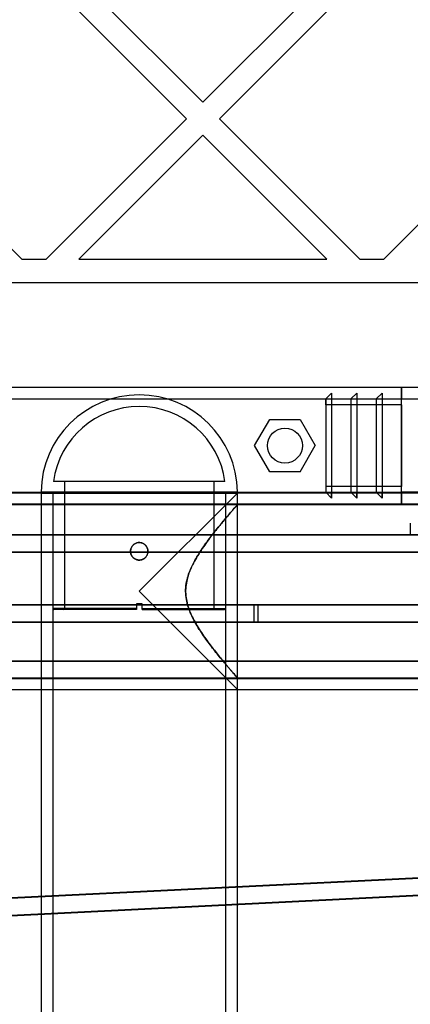
# Model space of a CAD drawing. Units: millimetres. Extents: x 15358 to 24100, y 34186 to 42106.
# Drawn here: x 19925 to 19992, y 37190 to 37358 of the extents above; entities that cross this region are included whole.
import ezdxf

# ---------------------------------------------------------------- set-up
doc = ezdxf.new("R2010")
doc.units = ezdxf.units.MM
doc.header["$LTSCALE"] = 200
doc.layers.add('OTWORY_MONTAŻOWE', color=1, linetype='Continuous')

msp = doc.modelspace()

# ---------------------------------------------------------------- linework, layer by layer
at = {"color": 7, "linetype": 'Continuous', "lineweight": 25}
for p, q in [((19930.46, 37370.48), (19956.62, 37344.32)), ((19956.62, 37344.32), (19982.78, 37370.48)), ((19927.63, 37367.66), (19953.79, 37341.49)), ((19959.45, 37341.49), (19985.61, 37367.66)), ((19901.47, 37341.49), (19925.56, 37317.4)), ((19929.7, 37317.4), (19953.79, 37341.49)), ((19959.45, 37341.49), (19983.54, 37317.4)), ((19987.68, 37317.4), (20011.78, 37341.49)), ((19935.35, 37317.4), (19956.62, 37338.66)), ((19956.62, 37338.66), (19977.89, 37317.4)), ((19925.56, 37317.4), (19929.7, 37317.4)), ((19935.35, 37317.4), (19977.89, 37317.4)), ((19983.54, 37317.4), (19987.68, 37317.4)), ((19351.53, 37313.4), (20039.87, 37313.4)), ((19400.7, 37295.4), (19990.7, 37295.4)), ((19990.7, 37293.4), (19990.7, 37295.4)), ((19990.7, 37295.4), (19990.7, 37293.4)), ((19990.7, 37295.4), (19993.7, 37295.4)), ((19990.7, 37295.4), (19990.7, 37294.81)), ((19990.7, 37294.81), (19990.7, 37295.4)), ((19400.7, 37293.4), (19990.7, 37293.4)), ((19977.7, 37293.4), (19978.7, 37294.4)), ((19977.7, 37293.4), (19977.7, 37277.4)), ((19977.7, 37292.4), (19977.7, 37293.4)), ((19978.7, 37294.4), (19978.7, 37293.4)), ((19978.7, 37294.4), (19978.7, 37276.4)), ((19978.7, 37293.4), (19978.7, 37277.4)), ((19978.7, 37293.4), (19982.03, 37293.4)), ((19982.03, 37293.4), (19983.03, 37294.4)), ((19982.03, 37293.4), (19982.03, 37277.4)), ((19983.03, 37294.4), (19983.03, 37276.4)), ((19983.03, 37294.4), (19983.03, 37293.4)), ((19983.03, 37293.4), (19983.03, 37277.4)), ((19983.03, 37293.4), (19986.37, 37293.4)), ((19986.37, 37293.4), (19987.37, 37294.4)), ((19986.37, 37293.4), (19986.37, 37277.4)), ((19987.37, 37294.4), (19987.37, 37276.4)), ((19987.37, 37294.4), (19987.37, 37293.4)), ((19987.37, 37293.4), (19987.37, 37277.4)), ((19987.37, 37293.4), (19990.7, 37293.4)), ((19990.7, 37293.4), (19990.7, 37294.81)), ((19990.7, 37294.81), (19990.7, 37293.4)), ((19990.7, 37293.4), (19990.7, 37294.81)), ((19990.7, 37277.4), (19990.7, 37293.4)), ((19990.7, 37293.4), (19993.7, 37293.4)), ((19977.7, 37292.4), (19977.7, 37278.4)), ((19990.7, 37292.4), (19977.7, 37292.4)), ((19990.7, 37292.4), (19990.7, 37278.4)), ((19990.7, 37285.4), (19990.7, 37292.4)), ((19965.5, 37285.4), (19968.1, 37289.9)), ((19968.1, 37289.9), (19973.3, 37289.9)), ((19973.3, 37289.9), (19975.89, 37285.4)), ((19968.1, 37280.9), (19965.5, 37285.4)), ((19973.3, 37280.9), (19975.89, 37285.4)), ((19990.7, 37285.4), (19990.7, 37278.4)), ((19973.3, 37280.9), (19968.1, 37280.9)), ((19960.41, 37279.25), (19930.99, 37279.25)), ((19932.85, 37279.25), (19932.85, 37257.45)), ((19958.55, 37279.25), (19932.85, 37279.25)), ((19958.55, 37257.45), (19958.55, 37279.25)), ((19990.7, 37278.4), (19977.7, 37278.4)), ((19977.7, 37278.4), (19977.7, 37277.4)), ((20045.7, 37277.25), (19345.7, 37277.25)), ((19400.7, 37277.4), (19990.7, 37277.4)), ((19928.85, 37277.45), (19962.55, 37277.45)), ((19928.85, 37277.25), (19928.85, 37097.25)), ((19928.85, 37277.25), (19962.55, 37277.25)), ((19962.34, 37277.25), (19929.05, 37277.25)), ((19930.85, 37277.25), (19930.85, 37097.25)), ((19930.85, 37277.25), (19930.85, 37257.45)), ((19930.85, 37277.25), (19960.53, 37277.25)), ((19945.7, 37260.4), (19962.54, 37277.24)), ((19960.55, 37097.25), (19960.55, 37277.25)), ((19960.55, 37257.45), (19960.55, 37277.25)), ((20045.7, 37277.25), (19962.55, 37277.25)), ((19962.55, 37275.24), (19962.55, 37277.25)), ((19962.55, 37097.25), (19962.55, 37277.25)), ((19977.7, 37277.4), (19978.7, 37276.4)), ((19978.7, 37276.4), (19978.7, 37277.4)), ((19978.7, 37277.4), (19982.03, 37277.4)), ((19982.03, 37277.4), (19983.03, 37276.4)), ((19983.03, 37277.4), (19986.37, 37277.4)), ((19983.03, 37276.4), (19983.03, 37277.4)), ((19986.37, 37277.4), (19987.37, 37276.4)), ((19987.37, 37276.4), (19987.37, 37277.4)), ((19987.37, 37277.4), (19990.7, 37277.4)), ((19990.7, 37275.4), (19990.7, 37277.4)), ((19990.7, 37277.4), (19990.7, 37275.4)), ((19990.7, 37277.4), (19990.7, 37275.98)), ((19993.7, 37277.4), (19990.7, 37277.4)), ((19990.7, 37277.4), (19990.7, 37275.98)), ((19990.7, 37275.4), (19990.7, 37277.4)), ((19990.7, 37275.98), (19990.7, 37277.4)), ((20045.7, 37275.25), (19345.7, 37275.25)), ((19400.7, 37275.4), (19990.7, 37275.4)), ((20045.7, 37275.25), (19962.54, 37275.25)), ((19990.7, 37275.4), (19990.7, 37275.98)), ((19990.7, 37275.98), (19990.7, 37275.4)), ((19990.7, 37275.4), (19993.7, 37275.4)), ((19992.22, 37272.09), (19992.22, 37270.09)), ((20040.86, 37270.09), (19350.54, 37270.09)), ((19697.11, 37270.09), (20047.11, 37270.09)), ((19351.39, 37267.09), (20040.01, 37267.09)), ((20049.23, 37267.09), (19699.23, 37267.09)), ((19945.7, 37260.4), (19962.54, 37243.55)), ((20040.01, 37258.09), (19351.39, 37258.09)), ((19699.23, 37258.09), (20049.23, 37258.09)), ((19916.5, 37258.09), (20019.39, 37258.09)), ((19918.62, 37258.09), (20021.51, 37258.09)), ((19945.2, 37258.25), (19945.2, 37257.45)), ((19946.2, 37258.25), (19945.2, 37258.25)), ((19945.2, 37258.25), (19946.2, 37258.25)), ((19946.2, 37258.25), (19945.2, 37258.25)), ((19945.2, 37258.25), (19946.2, 37258.25)), ((19946.2, 37257.45), (19946.2, 37258.25)), ((19965.37, 37258.09), (19965.37, 37255.09)), ((19966.03, 37258.09), (19965.37, 37258.09)), ((20017.7, 37258.09), (19965.37, 37258.09)), ((19966.03, 37258.09), (19966.03, 37255.09)), ((20018.48, 37258.09), (19966.03, 37258.09)), ((19945.2, 37257.45), (19930.85, 37257.45)), ((19945.2, 37257.25), (19931.05, 37257.25)), ((19945.2, 37257.25), (19932.65, 37257.25)), ((19945.2, 37257.45), (19932.85, 37257.45)), ((19946.2, 37257.45), (19958.55, 37257.45)), ((19946.2, 37257.45), (19960.55, 37257.45)), ((19946.2, 37257.25), (19960.35, 37257.25)), ((19946.2, 37257.25), (19958.75, 37257.25)), ((19350.54, 37255.09), (20040.86, 37255.09)), ((20047.11, 37255.09), (19697.11, 37255.09)), ((19916.5, 37255.09), (20019.39, 37255.09)), ((19918.62, 37255.09), (20021.51, 37255.09)), ((20017.7, 37255.09), (19965.37, 37255.09)), ((19966.03, 37255.09), (19965.37, 37255.09)), ((20018.48, 37255.09), (19966.03, 37255.09)), ((20048.71, 37248.4), (19342.69, 37248.4)), ((19358.2, 37248.4), (20033.2, 37248.4)), ((19341.38, 37245.4), (20050.01, 37245.4)), ((19345.7, 37245.55), (20045.7, 37245.55)), ((20030.2, 37245.4), (19361.2, 37245.4)), ((19962.55, 37245.55), (20045.7, 37245.55)), ((19962.55, 37243.55), (19962.55, 37245.55)), ((19345.7, 37243.55), (20045.7, 37243.55)), ((19962.55, 37243.55), (20045.7, 37243.55)), ((20008.55, 37211.95), (19914.57, 37207.31)), ((20010.67, 37211.95), (19916.69, 37207.31)), ((20008.62, 37208.95), (19725.43, 37194.96)), ((20010.75, 37208.95), (19727.56, 37194.96))]:
    msp.add_line(p, q, dxfattribs=at)
msp.add_circle((19970.7, 37285.4), 3, dxfattribs=at)
msp.add_circle((19970.7, 37285.4), 3, dxfattribs=at)
for centre, radius, start, end in [((19945.7, 37277.25), 16.85, 0.6883, 179.3117), ((19945.7, 37277.25), 14.85, 7.7401, 172.2599), ((19929.05, 37277.45), 0.2, 179.3117, 270), ((19962.35, 37277.45), 0.2, 270, 0.6883), ((19931.05, 37257.45), 0.2, 180, 270), ((19932.65, 37257.45), 0.2, 270, 0), ((19958.75, 37257.45), 0.2, 180, 270), ((19960.35, 37257.45), 0.2, 270, 0)]:
    msp.add_arc(centre, radius, start, end, dxfattribs=at)
for points, knots in [([(19962.55, 37245.55), (19962.54, 37245.55), (19962.53, 37245.57), (19962.43, 37245.68), (19962.28, 37245.86), (19962.06, 37246.1), (19961.79, 37246.41), (19961.48, 37246.77), (19961.12, 37247.19), (19960.67, 37247.71), (19960.13, 37248.36), (19959.47, 37249.16), (19958.77, 37250.03), (19958.04, 37250.97), (19957.29, 37251.97), (19956.54, 37253.03), (19955.79, 37254.17), (19955.09, 37255.38), (19954.46, 37256.68), (19953.98, 37257.99), (19953.7, 37259.3), (19953.63, 37260.55), (19953.76, 37261.82), (19954.04, 37262.94), (19954.45, 37264.09), (19955, 37265.24), (19955.72, 37266.51), (19956.51, 37267.73), (19957.36, 37268.93), (19958.21, 37270.06), (19958.98, 37271.03), (19959.66, 37271.86), (19960.24, 37272.57), (19960.78, 37273.21), (19961.24, 37273.74), (19961.61, 37274.17), (19961.91, 37274.52), (19962.16, 37274.8), (19962.35, 37275.02), (19962.48, 37275.17), (19962.55, 37275.25), (19962.55, 37275.25), (19962.49, 37275.19), (19962.38, 37275.06), (19962.22, 37274.87), (19962.01, 37274.64), (19961.75, 37274.34), (19961.4, 37273.93), (19960.92, 37273.37), (19960.3, 37272.64), (19959.63, 37271.83), (19958.9, 37270.93), (19958.13, 37269.96), (19957.35, 37268.91), (19956.56, 37267.8), (19955.78, 37266.61), (19955.04, 37265.33), (19954.42, 37264.02), (19953.95, 37262.69), (19953.68, 37261.38), (19953.63, 37260.01), (19953.79, 37258.83), (19954.08, 37257.73), (19954.45, 37256.72), (19954.99, 37255.57), (19955.64, 37254.42), (19956.37, 37253.28), (19957.13, 37252.18), (19957.91, 37251.13), (19958.68, 37250.14), (19959.44, 37249.19), (19960.17, 37248.32), (19960.76, 37247.61), (19961.22, 37247.07), (19961.58, 37246.65), (19961.9, 37246.29), (19962.18, 37245.96), (19962.41, 37245.71), (19962.53, 37245.57), (19962.54, 37245.55), (19962.55, 37245.55)], [0, 0, 0, 0, 0.01007, 0.020224, 0.030638, 0.041137, 0.051205, 0.06143, 0.071656, 0.082031, 0.096008, 0.110094, 0.124479, 0.138953, 0.153297, 0.167716, 0.182379, 0.197142, 0.211843, 0.226775, 0.239038, 0.251637, 0.263911, 0.276531, 0.28615, 0.30089, 0.315643, 0.331709, 0.347892, 0.364415, 0.381059, 0.393713, 0.406437, 0.419401, 0.432462, 0.44259, 0.452778, 0.463172, 0.473645, 0.483775, 0.494125, 0.504475, 0.515057, 0.524278, 0.533651, 0.543024, 0.552547, 0.562327, 0.577243, 0.592164, 0.60693, 0.621809, 0.637006, 0.652298, 0.667392, 0.682577, 0.6981, 0.713792, 0.726983, 0.740467, 0.753688, 0.767401, 0.775432, 0.787754, 0.800087, 0.814436, 0.828894, 0.843629, 0.858447, 0.873694, 0.889041, 0.904744, 0.920595, 0.931107, 0.941679, 0.952456, 0.963313, 0.976994, 0.990673, 1, 1, 1, 1]), ([(19947.2, 37267.25), (19947.18, 37267.42), (19947.15, 37267.75), (19946.89, 37268.2), (19946.51, 37268.54), (19946.04, 37268.74), (19945.52, 37268.77), (19945.03, 37268.62), (19944.62, 37268.33), (19944.32, 37267.91), (19944.18, 37267.42), (19944.21, 37266.9), (19944.41, 37266.43), (19944.75, 37266.05), (19945.2, 37265.8), (19945.7, 37265.72), (19946.21, 37265.81), (19946.66, 37266.06), (19946.99, 37266.44), (19947.17, 37266.86), (19947.19, 37267.14), (19947.2, 37267.25)], [0, 0, 0, 0, 0.053544, 0.107082, 0.160754, 0.214514, 0.268129, 0.321594, 0.375135, 0.428861, 0.482594, 0.536142, 0.589603, 0.64321, 0.696968, 0.750648, 0.804142, 0.857633, 0.911307, 0.965066, 1, 1, 1, 1]), ([(19945.7, 37265.75), (19945.53, 37265.76), (19945.19, 37265.8), (19944.75, 37266.05), (19944.4, 37266.43), (19944.21, 37266.91), (19944.18, 37267.42), (19944.32, 37267.91), (19944.62, 37268.33), (19945.04, 37268.63), (19945.53, 37268.77), (19946.04, 37268.74), (19946.52, 37268.54), (19946.9, 37268.2), (19947.14, 37267.75), (19947.23, 37267.24), (19947.14, 37266.74), (19946.89, 37266.29), (19946.51, 37265.95), (19946.09, 37265.77), (19945.81, 37265.76), (19945.7, 37265.75)], [0, 0, 0, 0, 0.053544, 0.107083, 0.160755, 0.214515, 0.26813, 0.321593, 0.375134, 0.428861, 0.482593, 0.536141, 0.589604, 0.643211, 0.696969, 0.750649, 0.804142, 0.857632, 0.911306, 0.965065, 1, 1, 1, 1]), ([(19947.2, 37267.25), (19947.18, 37267.42), (19947.15, 37267.75), (19946.89, 37268.2), (19946.51, 37268.54), (19946.04, 37268.74), (19945.53, 37268.77), (19945.03, 37268.62), (19944.62, 37268.33), (19944.32, 37267.91), (19944.18, 37267.42), (19944.21, 37266.91), (19944.41, 37266.43), (19944.75, 37266.05), (19945.2, 37265.8), (19945.7, 37265.72), (19946.21, 37265.81), (19946.65, 37266.05), (19946.99, 37266.44), (19947.17, 37266.86), (19947.19, 37267.14), (19947.2, 37267.25)], [0, 0, 0, 0, 0.0535019, 0.1069972, 0.1606643, 0.2144447, 0.268039, 0.3214397, 0.3749382, 0.4286748, 0.4824204, 0.5359287, 0.5893245, 0.6429072, 0.6966851, 0.7503626, 0.8038023, 0.8572359, 0.9109036, 0.964684, 1, 1, 1, 1]), ([(19947.2, 37267.25), (19947.18, 37267.08), (19947.15, 37266.74), (19946.89, 37266.3), (19946.51, 37265.95), (19946.04, 37265.76), (19945.53, 37265.73), (19945.03, 37265.87), (19944.62, 37266.17), (19944.32, 37266.59), (19944.18, 37267.08), (19944.21, 37267.59), (19944.41, 37268.06), (19944.75, 37268.44), (19945.2, 37268.69), (19945.7, 37268.78), (19946.21, 37268.69), (19946.65, 37268.44), (19946.99, 37268.06), (19947.17, 37267.64), (19947.19, 37267.36), (19947.2, 37267.25)], [0, 0, 0, 0, 0.053502, 0.106997, 0.160664, 0.214445, 0.268039, 0.32144, 0.374938, 0.428675, 0.48242, 0.535929, 0.589324, 0.642907, 0.696685, 0.750363, 0.803802, 0.857236, 0.910904, 0.964684, 1, 1, 1, 1]), ([(19945.2, 37257.25), (19945.2, 37257.25), (19945.2, 37257.25), (19945.2, 37257.26), (19945.2, 37257.3), (19945.2, 37257.34), (19945.2, 37257.39), (19945.2, 37257.43), (19945.2, 37257.45)], [0, 0, 0, 0, 0.06265, 0.277395, 0.492115, 0.626611, 0.841032, 1, 1, 1, 1]), ([(19945.2, 37257.45), (19945.2, 37257.43), (19945.2, 37257.39), (19945.2, 37257.33), (19945.2, 37257.29), (19945.2, 37257.26), (19945.2, 37257.25), (19945.2, 37257.25), (19945.2, 37257.25)], [0, 0, 0, 0, 0.187368, 0.401748, 0.616214, 0.750392, 0.965223, 1, 1, 1, 1]), ([(19945.2, 37257.25), (19945.2, 37257.25), (19945.2, 37257.25), (19945.2, 37257.28), (19945.2, 37257.33), (19945.2, 37257.38), (19945.2, 37257.42), (19945.2, 37257.44), (19945.2, 37257.45)], [0, 0, 0, 0, 0.189536, 0.404381, 0.619145, 0.753624, 0.968018, 1, 1, 1, 1]), ([(19945.2, 37257.45), (19945.2, 37257.44), (19945.2, 37257.41), (19945.2, 37257.36), (19945.2, 37257.31), (19945.2, 37257.27), (19945.2, 37257.25), (19945.2, 37257.25), (19945.2, 37257.25)], [0, 0, 0, 0, 0.0640905, 0.2785586, 0.4930479, 0.7076266, 0.9223252, 1, 1, 1, 1]), ([(19946.2, 37257.45), (19946.2, 37257.43), (19946.2, 37257.39), (19946.2, 37257.33), (19946.2, 37257.29), (19946.2, 37257.26), (19946.2, 37257.25), (19946.2, 37257.25), (19946.2, 37257.25)], [0, 0, 0, 0, 0.187368, 0.401748, 0.616214, 0.750392, 0.965223, 1, 1, 1, 1]), ([(19946.2, 37257.25), (19946.2, 37257.25), (19946.2, 37257.25), (19946.2, 37257.28), (19946.2, 37257.33), (19946.2, 37257.38), (19946.2, 37257.42), (19946.2, 37257.44), (19946.2, 37257.45)], [0, 0, 0, 0, 0.189536, 0.404381, 0.619145, 0.753624, 0.968018, 1, 1, 1, 1]), ([(19946.2, 37257.25), (19946.2, 37257.25), (19946.2, 37257.25), (19946.2, 37257.26), (19946.2, 37257.3), (19946.2, 37257.34), (19946.2, 37257.39), (19946.2, 37257.43), (19946.2, 37257.45)], [0, 0, 0, 0, 0.06265, 0.277395, 0.492115, 0.626611, 0.841032, 1, 1, 1, 1]), ([(19946.2, 37257.45), (19946.2, 37257.44), (19946.2, 37257.41), (19946.2, 37257.36), (19946.2, 37257.31), (19946.2, 37257.27), (19946.2, 37257.25), (19946.2, 37257.25), (19946.2, 37257.25)], [0, 0, 0, 0, 0.06409, 0.278559, 0.493048, 0.707627, 0.922325, 1, 1, 1, 1])]:
    msp.add_open_spline(points, degree=3, knots=knots, dxfattribs=at)
at = {"layer": 'OTWORY_MONTAŻOWE'}
msp.add_circle((20095.7, 37260.4), 200, dxfattribs=at)

doc.saveas('drawing.dxf')
